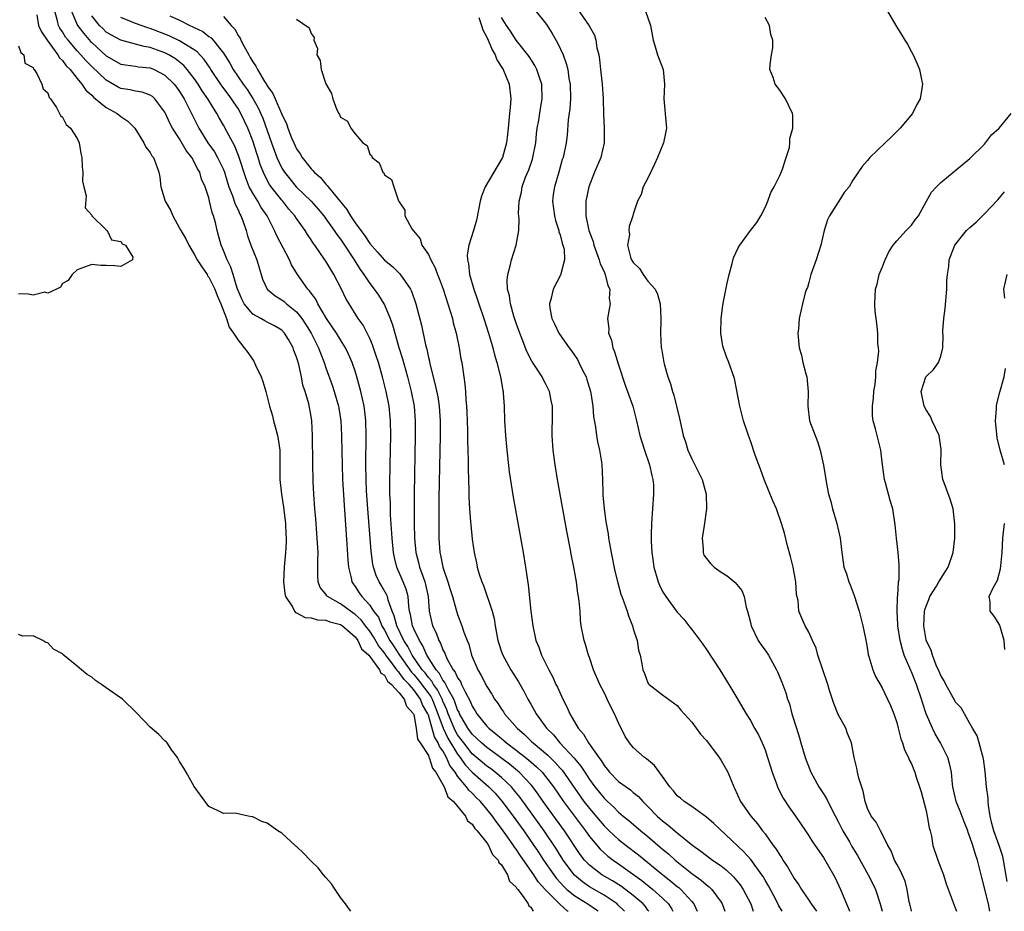
# Model space of a CAD drawing. Units: inches. Extents: x 2580000 to 2583000, y 1509000 to 1512000.
# Drawn here: x 2582581 to 2582716, y 1509000 to 1509122 of the extents above; entities that cross this region are included whole.
import ezdxf

# ---------------------------------------------------------------- set-up
doc = ezdxf.new("R2010")
doc.units = ezdxf.units.IN
doc.header["$MEASUREMENT"] = 0
doc.layers.add('LD25801509_2ft', color=132, linetype='Continuous')

msp = doc.modelspace()

# ---------------------------------------------------------------- linework, layer by layer
at = {"layer": 'LD25801509_2ft'}
for points, elevation in [([(2582656.09, 1509000), (2582656.03, 1509000.03), (2582654.96, 1509000.96), (2582653, 1509002.95), (2582652.02, 1509004.02), (2582651.4, 1509005), (2582649.58, 1509007.58), (2582649, 1509008.48), (2582648.77, 1509008.77), (2582648.64, 1509009), (2582647.82, 1509010.18), (2582647, 1509011.33), (2582646.25, 1509012.25), (2582645.75, 1509013), (2582645, 1509013.95), (2582644.11, 1509015), (2582643.55, 1509015.55), (2582643, 1509016.13), (2582642.54, 1509016.54), (2582642.23, 1509017), (2582641, 1509018.47), (2582640.65, 1509019), (2582639.94, 1509019.94), (2582639.5, 1509021), (2582639, 1509021.91), (2582638.52, 1509022.52), (2582638.35, 1509023), (2582637.83, 1509023.83), (2582637, 1509026.78), (2582636.92, 1509027), (2582636.22, 1509028.22), (2582635.92, 1509029), (2582635, 1509030.26), (2582634.36, 1509031), (2582633.68, 1509031.68), (2582633, 1509032.64), (2582632.8, 1509032.8), (2582632.69, 1509033), (2582631.88, 1509034.12), (2582631.21, 1509035), (2582631, 1509035.33), (2582630.24, 1509036.24), (2582629.5, 1509037.5), (2582629, 1509038.27), (2582628.43, 1509039), (2582627.82, 1509039.82), (2582627, 1509040.56), (2582626.35, 1509041), (2582625, 1509042.03), (2582623.22, 1509043), (2582623.12, 1509043.12), (2582623, 1509043.31), (2582622.24, 1509044.24), (2582621.95, 1509045), (2582621.88, 1509045.88), (2582621.89, 1509047.89), (2582621.93, 1509049), (2582621.83, 1509051), (2582621.62, 1509053.62), (2582621.49, 1509055), (2582621.36, 1509057), (2582621.27, 1509058.73), (2582621.2, 1509061.2), (2582621.19, 1509065), (2582621.09, 1509067), (2582621, 1509067.59), (2582620.65, 1509069.35), (2582620.17, 1509071), (2582619.87, 1509071.86), (2582619.67, 1509073), (2582619.3, 1509074.7), (2582619.15, 1509075.15), (2582619, 1509075.72), (2582618.61, 1509076.61), (2582618.51, 1509077), (2582617.88, 1509078.12), (2582617.35, 1509079), (2582617, 1509079.38), (2582615.97, 1509079.97), (2582615, 1509080.51), (2582614.67, 1509080.67), (2582614.1, 1509081), (2582613, 1509081.57), (2582611.84, 1509083), (2582611.55, 1509083.55), (2582611, 1509084.81), (2582610.88, 1509085.12), (2582610.33, 1509087), (2582610.01, 1509088.01), (2582609.49, 1509089), (2582609, 1509090.28), (2582608.69, 1509091), (2582608.35, 1509092.35), (2582608.15, 1509093), (2582607.9, 1509094.1), (2582607.65, 1509095), (2582607.46, 1509095.46), (2582607.12, 1509097), (2582607, 1509097.48), (2582606.5, 1509099), (2582606.02, 1509100.02), (2582605.76, 1509101), (2582605.46, 1509101.46), (2582605, 1509102.41), (2582604.67, 1509103), (2582603.93, 1509103.93), (2582603, 1509105.52), (2582602.04, 1509107), (2582601.68, 1509107.68), (2582601.11, 1509109), (2582601, 1509109.2), (2582599.63, 1509111), (2582599.3, 1509111.3), (2582599, 1509111.51), (2582597.9, 1509111.9), (2582597, 1509112.04), (2582596.24, 1509112.24), (2582595, 1509112.42), (2582594.61, 1509112.61), (2582593, 1509113.53), (2582591, 1509115.43), (2582590.22, 1509116.22), (2582589.53, 1509117), (2582589, 1509117.57), (2582587.77, 1509119), (2582587.43, 1509119.43), (2582587, 1509120.14), (2582586.65, 1509120.65), (2582586.47, 1509121), (2582586.33, 1509121.67), (2582585.95, 1509123)], 8090), ([(2582588.24, 1509123), (2582589, 1509121.13), (2582589.06, 1509121), (2582589.91, 1509119.91), (2582590.85, 1509118.85), (2582591, 1509118.69), (2582593, 1509116.88), (2582595, 1509115.75), (2582595.63, 1509115.63), (2582597, 1509115.45), (2582597.38, 1509115.38), (2582599, 1509115.22), (2582599.53, 1509115), (2582601, 1509114.24), (2582602.27, 1509113), (2582602.59, 1509112.59), (2582603, 1509112.01), (2582603.65, 1509111), (2582605.62, 1509107), (2582606.88, 1509105), (2582607.76, 1509103.76), (2582608.2, 1509103), (2582609, 1509101.33), (2582609.13, 1509101), (2582609.56, 1509099.56), (2582609.75, 1509099), (2582610.25, 1509097.75), (2582610.62, 1509096.62), (2582611, 1509095.83), (2582611.25, 1509095.25), (2582611.4, 1509095), (2582611.65, 1509094.35), (2582612.11, 1509093), (2582612.3, 1509092.3), (2582612.76, 1509091), (2582613.55, 1509089), (2582613.89, 1509087.89), (2582614.18, 1509087), (2582614.36, 1509086.36), (2582614.97, 1509085), (2582616.07, 1509084.07), (2582617, 1509083.56), (2582617.31, 1509083.31), (2582617.64, 1509083), (2582619, 1509081.88), (2582619.7, 1509081), (2582620.22, 1509080.22), (2582620.97, 1509079), (2582621.99, 1509077), (2582622.25, 1509076.25), (2582622.75, 1509075), (2582623, 1509074.25), (2582623.86, 1509071.86), (2582624.15, 1509071), (2582624.72, 1509069), (2582624.76, 1509068.76), (2582625.04, 1509067), (2582625.13, 1509065), (2582625.16, 1509062.84), (2582625.21, 1509061), (2582625.29, 1509059), (2582625.48, 1509055.48), (2582625.86, 1509050.14), (2582625.98, 1509047.98), (2582626.09, 1509047), (2582626.46, 1509045.54), (2582626.55, 1509045), (2582626.73, 1509044.73), (2582627, 1509044.37), (2582627.53, 1509043.53), (2582627.9, 1509043), (2582629, 1509041.82), (2582629.52, 1509041), (2582630.17, 1509040.17), (2582630.65, 1509039), (2582631, 1509038.42), (2582631.76, 1509037), (2582632.25, 1509036.25), (2582633.04, 1509035), (2582634.68, 1509032.68), (2582635, 1509032.36), (2582635.63, 1509031.63), (2582637.34, 1509029.34), (2582637.5, 1509029), (2582637.94, 1509027.94), (2582638.31, 1509027), (2582639.04, 1509025), (2582639.67, 1509023.67), (2582641, 1509021.46), (2582641.36, 1509021), (2582642.03, 1509020.03), (2582643, 1509019), (2582645.26, 1509017), (2582646.13, 1509016.13), (2582647.06, 1509015.06), (2582648.6, 1509013), (2582650.04, 1509011), (2582651.42, 1509009), (2582652.06, 1509008.06), (2582652.73, 1509007), (2582654.13, 1509005), (2582654.5, 1509004.5), (2582655.45, 1509003.45), (2582655.93, 1509003), (2582657, 1509002.13), (2582658.8, 1509001), (2582660.09, 1509000.09), (2582660.2, 1509000)], 8092), ([(2582651.68, 1509123), (2582653, 1509121.32), (2582653.22, 1509121), (2582653.91, 1509119.91), (2582654.65, 1509118.65), (2582655.42, 1509117), (2582655.85, 1509115.85), (2582656.04, 1509115), (2582656.21, 1509113.79), (2582656.37, 1509113), (2582656.42, 1509111), (2582656.35, 1509109.65), (2582656.12, 1509108.12), (2582655.98, 1509106.02), (2582655.82, 1509105), (2582655.41, 1509103), (2582655.3, 1509102.7), (2582654.82, 1509101), (2582654.22, 1509099), (2582654.07, 1509097.93), (2582653.98, 1509097), (2582654.25, 1509095), (2582654.38, 1509094.38), (2582654.83, 1509093), (2582654.84, 1509092.85), (2582655, 1509092.41), (2582655.28, 1509091.28), (2582655.39, 1509091), (2582655.55, 1509090.45), (2582655.62, 1509089), (2582655.1, 1509087.1), (2582655.1, 1509087), (2582655.07, 1509086.93), (2582654.05, 1509085), (2582653.78, 1509083.78), (2582653.55, 1509083), (2582653.62, 1509082.38), (2582653.85, 1509081), (2582654.24, 1509080.24), (2582654.84, 1509079), (2582656.26, 1509077), (2582656.58, 1509076.58), (2582657.37, 1509075.37), (2582657.56, 1509075), (2582658.07, 1509073.93), (2582658.55, 1509073), (2582658.67, 1509072.67), (2582659.15, 1509071), (2582659.19, 1509070.81), (2582659.46, 1509069), (2582659.58, 1509067.58), (2582659.84, 1509066.16), (2582659.99, 1509065), (2582660.13, 1509064.13), (2582660.38, 1509063), (2582660.65, 1509061.35), (2582660.69, 1509061), (2582660.79, 1509059), (2582660.83, 1509057.17), (2582660.86, 1509056.86), (2582661, 1509055), (2582661.26, 1509053.26), (2582661.28, 1509053), (2582661.55, 1509051.55), (2582661.62, 1509051), (2582661.75, 1509050.25), (2582661.99, 1509049), (2582662.49, 1509046.49), (2582662.87, 1509044.87), (2582663.32, 1509043.32), (2582663.43, 1509043), (2582663.7, 1509042.3), (2582664.16, 1509041), (2582664.35, 1509040.35), (2582664.88, 1509039), (2582665, 1509038.58), (2582665.51, 1509037), (2582665.69, 1509035.69), (2582665.95, 1509035), (2582666.18, 1509033.82), (2582666.29, 1509033), (2582666.51, 1509032.51), (2582667, 1509031.22), (2582667.08, 1509031.08), (2582667.16, 1509031), (2582669, 1509029.56), (2582670.5, 1509028.5), (2582671, 1509028.13), (2582671.5, 1509027.5), (2582673, 1509025.82), (2582674.19, 1509024.19), (2582675, 1509023.32), (2582676.75, 1509021), (2582677, 1509020.61), (2582677.9, 1509019), (2582678.72, 1509017), (2582678.83, 1509016.83), (2582679.66, 1509015), (2582681.08, 1509013), (2582681.97, 1509011.97), (2582682.67, 1509011), (2582683, 1509010.58), (2582684.13, 1509009), (2582684.51, 1509008.51), (2582685, 1509007.67), (2582685.29, 1509007.29), (2582685.45, 1509007), (2582686.08, 1509006.08), (2582687, 1509004.48), (2582687.63, 1509003.63), (2582688, 1509003), (2582689, 1509001.5), (2582689.31, 1509001), (2582690.01, 1509000)], 8108), ([(2582657.34, 1509123.34), (2582658.97, 1509120.97), (2582659.68, 1509119.68), (2582659.88, 1509119), (2582660.02, 1509117.98), (2582660.27, 1509117), (2582660.38, 1509116.38), (2582660.51, 1509115), (2582660.76, 1509113), (2582660.88, 1509111), (2582660.92, 1509108.92), (2582661.04, 1509107), (2582661.03, 1509105), (2582660.56, 1509103), (2582659.72, 1509101), (2582658.92, 1509099), (2582658.51, 1509097), (2582658.53, 1509096.53), (2582658.52, 1509095), (2582658.92, 1509093), (2582659.5, 1509091.5), (2582659.61, 1509091), (2582660.36, 1509089), (2582660.48, 1509088.48), (2582661, 1509087.4), (2582661.11, 1509087.11), (2582661.18, 1509087), (2582661.51, 1509085.51), (2582661.8, 1509085), (2582661.71, 1509083.71), (2582661.83, 1509083), (2582661.72, 1509082.28), (2582661.49, 1509081), (2582661.64, 1509079.64), (2582661.62, 1509079), (2582662.01, 1509078.01), (2582662.21, 1509077), (2582662.45, 1509076.45), (2582663, 1509074.65), (2582663.9, 1509071.9), (2582664.23, 1509071), (2582664.92, 1509069), (2582665.45, 1509067), (2582665.9, 1509065), (2582666.15, 1509064.15), (2582666.52, 1509063), (2582667.22, 1509061), (2582667.52, 1509059.52), (2582667.69, 1509059), (2582667.74, 1509058.26), (2582667.76, 1509057), (2582667.48, 1509053), (2582667.46, 1509051.46), (2582667.43, 1509051), (2582667.43, 1509050.57), (2582667.53, 1509049), (2582667.73, 1509047.73), (2582667.8, 1509047), (2582668.38, 1509045), (2582668.56, 1509044.56), (2582669, 1509043.67), (2582669.26, 1509043.26), (2582669.46, 1509043), (2582671, 1509040.86), (2582671.9, 1509039.9), (2582672.57, 1509039), (2582673, 1509038.49), (2582674.5, 1509036.5), (2582675, 1509035.77), (2582676.82, 1509033), (2582678.05, 1509031), (2582679, 1509029.4), (2582680.4, 1509027), (2582681, 1509026.06), (2582681.58, 1509025), (2582682.1, 1509024.1), (2582682.62, 1509023), (2582683, 1509022.08), (2582683.36, 1509021), (2582683.74, 1509019.74), (2582683.97, 1509019), (2582684.57, 1509017.43), (2582684.71, 1509017), (2582684.8, 1509016.8), (2582685.47, 1509015.47), (2582686.27, 1509014.27), (2582687.17, 1509013), (2582688.55, 1509011), (2582689, 1509010.33), (2582689.49, 1509009.49), (2582691, 1509007.33), (2582692.35, 1509005), (2582692.58, 1509004.58), (2582693.33, 1509003), (2582694.11, 1509001), (2582694.39, 1509000.39), (2582694.52, 1509000)], 8110), ([(2582666.68, 1509123), (2582667.36, 1509121), (2582667.71, 1509119), (2582668.05, 1509117.95), (2582668.32, 1509117), (2582669.07, 1509115), (2582669.27, 1509113), (2582669.17, 1509111), (2582669.47, 1509107.47), (2582669.52, 1509107), (2582669.46, 1509106.54), (2582669.15, 1509105), (2582668.33, 1509103), (2582667.91, 1509102.09), (2582667, 1509100.18), (2582666.35, 1509099), (2582666.08, 1509097.92), (2582665.57, 1509097), (2582665, 1509095.26), (2582664.95, 1509095), (2582664.44, 1509093.56), (2582664.4, 1509093), (2582664.46, 1509092.46), (2582664.21, 1509091), (2582664.63, 1509089.37), (2582664.77, 1509089), (2582665, 1509088.62), (2582665.83, 1509087.83), (2582666.34, 1509087), (2582667, 1509086.08), (2582667.97, 1509085), (2582668.3, 1509084.3), (2582668.65, 1509083), (2582668.76, 1509081), (2582668.75, 1509080.75), (2582668.74, 1509079), (2582668.83, 1509077), (2582668.87, 1509076.87), (2582669.16, 1509075), (2582669.2, 1509074.8), (2582669.73, 1509073), (2582670.08, 1509072.08), (2582670.37, 1509071), (2582670.53, 1509070.53), (2582670.92, 1509069), (2582671.33, 1509067.33), (2582671.49, 1509066.51), (2582671.83, 1509065), (2582672.14, 1509064.14), (2582672.46, 1509063), (2582673, 1509061.84), (2582673.43, 1509061), (2582674.4, 1509059), (2582674.96, 1509057), (2582675.01, 1509055), (2582674.7, 1509052.7), (2582674.43, 1509051), (2582674.53, 1509049.47), (2582674.53, 1509049), (2582674.66, 1509048.66), (2582675, 1509048.2), (2582675.54, 1509047.54), (2582676.04, 1509047), (2582677, 1509046.32), (2582677.83, 1509045.84), (2582678.9, 1509044.9), (2582679.81, 1509043.81), (2582680.14, 1509043), (2582680.43, 1509041.57), (2582680.6, 1509041), (2582681, 1509039.45), (2582681.1, 1509039), (2582682.08, 1509037), (2582682.43, 1509036.43), (2582683, 1509035.66), (2582683.46, 1509035), (2582684.57, 1509033), (2582684.71, 1509032.71), (2582685.29, 1509031.29), (2582685.83, 1509029.83), (2582686.07, 1509029), (2582686.33, 1509028.33), (2582686.68, 1509027), (2582687.29, 1509025), (2582687.7, 1509023.7), (2582687.87, 1509023), (2582688.48, 1509021), (2582689.26, 1509019), (2582690.37, 1509017), (2582691, 1509016.03), (2582691.42, 1509015.42), (2582692.17, 1509013.83), (2582693, 1509012.26), (2582693.61, 1509011), (2582694.52, 1509009.48), (2582694.87, 1509008.87), (2582695.62, 1509007.62), (2582697.08, 1509005), (2582697.74, 1509003.74), (2582698.1, 1509003), (2582698.72, 1509001), (2582698.99, 1509000)], 8112), ([(2582699.73, 1509123), (2582700.88, 1509121), (2582701.71, 1509119.71), (2582702.1, 1509119), (2582702.45, 1509118.45), (2582703, 1509117.43), (2582703.23, 1509117), (2582703.8, 1509115.8), (2582704.11, 1509115), (2582704.36, 1509113.64), (2582704.5, 1509113), (2582704.42, 1509112.42), (2582704.19, 1509111), (2582703.75, 1509110.25), (2582703.13, 1509109), (2582701.45, 1509107), (2582700.22, 1509105.78), (2582699.4, 1509105), (2582697.34, 1509103), (2582697.18, 1509102.82), (2582697, 1509102.58), (2582696.26, 1509101.74), (2582695, 1509099.88), (2582694.5, 1509099), (2582693.79, 1509098.21), (2582693.1, 1509097), (2582693, 1509096.87), (2582691.8, 1509095), (2582691.55, 1509094.45), (2582691.07, 1509093), (2582690.61, 1509091), (2582689.98, 1509089), (2582689.26, 1509087), (2582689, 1509085.92), (2582688.78, 1509085.22), (2582688.67, 1509085), (2582688.49, 1509084.49), (2582688.11, 1509083), (2582687.65, 1509081), (2582687.57, 1509079.57), (2582687.5, 1509079), (2582687.52, 1509078.48), (2582687.67, 1509077), (2582687.96, 1509075.96), (2582688.17, 1509075), (2582688.59, 1509073.41), (2582688.72, 1509073), (2582688.91, 1509071), (2582688.83, 1509069), (2582689.09, 1509067), (2582690.17, 1509064.17), (2582690.52, 1509063), (2582690.97, 1509060.97), (2582691.26, 1509059.26), (2582691.34, 1509058.66), (2582691.68, 1509057), (2582692, 1509056), (2582692.22, 1509055), (2582692.81, 1509053), (2582693.26, 1509051), (2582693.48, 1509049), (2582693.69, 1509047.69), (2582693.78, 1509047), (2582694.11, 1509046.11), (2582694.43, 1509045), (2582694.61, 1509044.61), (2582695.16, 1509043.16), (2582695.86, 1509041), (2582696.08, 1509040.08), (2582696.37, 1509039), (2582696.73, 1509037.27), (2582696.8, 1509036.8), (2582697, 1509035.77), (2582697.1, 1509035.1), (2582697.2, 1509034.8), (2582697.71, 1509033), (2582698.1, 1509032.1), (2582699, 1509030.52), (2582699.74, 1509029), (2582700.13, 1509028.13), (2582700.6, 1509027), (2582701, 1509025.8), (2582701.21, 1509025), (2582701.55, 1509023.55), (2582701.8, 1509023), (2582702.05, 1509022.05), (2582702.61, 1509021), (2582702.71, 1509020.71), (2582703, 1509020.17), (2582703.32, 1509019.32), (2582703.47, 1509019), (2582703.67, 1509018.33), (2582704.11, 1509017), (2582704.31, 1509016.31), (2582705, 1509013.72), (2582705.17, 1509013), (2582705.42, 1509011.42), (2582705.56, 1509011), (2582705.73, 1509010.27), (2582705.94, 1509009), (2582706.6, 1509007), (2582707.37, 1509005), (2582707.77, 1509003.77), (2582709, 1509000.47), (2582709.16, 1509000)], 8116), ([(2582583.5, 1509122.5), (2582583.75, 1509121), (2582584.14, 1509120.14), (2582584.92, 1509119), (2582586.39, 1509117), (2582586.61, 1509116.61), (2582587, 1509116.23), (2582587.52, 1509115.52), (2582588.04, 1509115), (2582589, 1509113.77), (2582589.66, 1509113), (2582590.18, 1509112.18), (2582591, 1509111.48), (2582591.23, 1509111.23), (2582591.54, 1509111), (2582593, 1509109.8), (2582594.47, 1509109), (2582595, 1509108.57), (2582595.94, 1509107.94), (2582596.89, 1509107), (2582598.14, 1509105), (2582598.42, 1509104.42), (2582599, 1509103.65), (2582599.23, 1509103.23), (2582599.43, 1509103), (2582599.72, 1509102.28), (2582600.18, 1509101), (2582600.3, 1509100.3), (2582600.45, 1509099), (2582601.05, 1509097), (2582601.79, 1509095.79), (2582602.07, 1509095), (2582603, 1509093.35), (2582603.18, 1509093), (2582603.88, 1509091.88), (2582604.26, 1509091), (2582605, 1509089.77), (2582605.43, 1509089), (2582606.04, 1509088.04), (2582606.76, 1509087), (2582606.84, 1509086.84), (2582607, 1509086.63), (2582607.84, 1509085), (2582608.13, 1509084.13), (2582608.64, 1509083), (2582609.41, 1509081), (2582609.79, 1509079.79), (2582610.37, 1509079), (2582611, 1509078.01), (2582611.84, 1509077), (2582612.35, 1509076.35), (2582613, 1509075.34), (2582613.16, 1509075.16), (2582613.38, 1509074.62), (2582614.18, 1509073), (2582614.4, 1509072.4), (2582614.8, 1509071), (2582615.29, 1509069), (2582615.69, 1509067.69), (2582615.84, 1509067), (2582616.14, 1509065.86), (2582616.4, 1509065), (2582616.5, 1509064.5), (2582616.71, 1509063), (2582616.73, 1509061.27), (2582616.71, 1509060.71), (2582616.72, 1509059), (2582616.94, 1509057), (2582617.21, 1509055.21), (2582617.47, 1509053), (2582617.52, 1509051.52), (2582617.56, 1509051), (2582617.56, 1509050.44), (2582617.47, 1509049), (2582617.28, 1509047), (2582617.22, 1509045), (2582617.4, 1509043.4), (2582617.48, 1509043), (2582618.42, 1509041.58), (2582618.71, 1509041), (2582618.84, 1509040.84), (2582619, 1509040.79), (2582620.16, 1509040.16), (2582621, 1509040.08), (2582621.84, 1509039.84), (2582623, 1509039.78), (2582623.55, 1509039.55), (2582625, 1509039.19), (2582625.28, 1509039), (2582627, 1509037.48), (2582627.37, 1509037), (2582627.88, 1509035.88), (2582628.85, 1509035), (2582629, 1509034.82), (2582630.34, 1509033), (2582630.52, 1509032.52), (2582631, 1509032.24), (2582631.43, 1509031.43), (2582631.98, 1509031), (2582633, 1509029.84), (2582633.68, 1509029), (2582634.01, 1509028.01), (2582634.96, 1509027), (2582635, 1509026.89), (2582635.35, 1509025), (2582635.54, 1509023.54), (2582635.9, 1509023), (2582637, 1509021.27), (2582637.07, 1509021.07), (2582637.12, 1509021), (2582637.56, 1509019.56), (2582638.02, 1509019), (2582639, 1509017.31), (2582639.16, 1509017), (2582639.65, 1509015.65), (2582640.44, 1509015), (2582642.06, 1509013), (2582642.36, 1509012.36), (2582643, 1509011.91), (2582643.33, 1509011.33), (2582643.67, 1509011), (2582645, 1509009.34), (2582645.24, 1509009), (2582645.78, 1509007.78), (2582646.55, 1509007), (2582646.65, 1509006.65), (2582647, 1509006.33), (2582647.8, 1509005), (2582648.11, 1509004.11), (2582649, 1509003.31), (2582649.1, 1509003.1), (2582649.21, 1509003), (2582649.96, 1509002.04), (2582650.64, 1509001), (2582650.73, 1509000.73), (2582651, 1509000.57), (2582651.31, 1509000)], 8088), ([(2582663.79, 1509000), (2582662.9, 1509000.9), (2582662.79, 1509001), (2582661, 1509002.2), (2582659, 1509003.36), (2582658.04, 1509004.04), (2582656.95, 1509004.95), (2582655.42, 1509007), (2582654.49, 1509008.49), (2582652.82, 1509011), (2582649.54, 1509015.54), (2582648.65, 1509016.65), (2582648.34, 1509017), (2582647, 1509018.27), (2582646.14, 1509019), (2582645.49, 1509019.49), (2582645, 1509019.84), (2582644.37, 1509020.37), (2582643, 1509021.53), (2582641.83, 1509023), (2582641.49, 1509023.49), (2582641, 1509024.13), (2582640.68, 1509024.68), (2582640.53, 1509025), (2582639.72, 1509027), (2582639.54, 1509027.54), (2582639, 1509028.72), (2582638.89, 1509029), (2582638.26, 1509030.26), (2582637.7, 1509031), (2582637.46, 1509031.46), (2582637, 1509031.96), (2582636.56, 1509032.56), (2582636.17, 1509033), (2582634.81, 1509035), (2582634.2, 1509036.2), (2582633.66, 1509037), (2582632.68, 1509039), (2582632.35, 1509040.35), (2582632.06, 1509041), (2582631.51, 1509042.49), (2582631.4, 1509043), (2582631.29, 1509043.29), (2582630.56, 1509044.56), (2582630.29, 1509045), (2582629.88, 1509045.88), (2582629.51, 1509047), (2582629.43, 1509047.42), (2582629.19, 1509049.19), (2582628.72, 1509055), (2582628.57, 1509057.43), (2582628.51, 1509059), (2582628.47, 1509061), (2582628.5, 1509065), (2582628.45, 1509067), (2582628.3, 1509068.3), (2582628.21, 1509069), (2582627.78, 1509071), (2582627.24, 1509073), (2582627, 1509073.79), (2582626.59, 1509075), (2582626.11, 1509076.11), (2582625.68, 1509077), (2582625, 1509078.07), (2582624.43, 1509079), (2582623.87, 1509079.87), (2582623.07, 1509081), (2582621.89, 1509083), (2582621.61, 1509083.61), (2582621, 1509084.43), (2582620.78, 1509084.78), (2582620.55, 1509085), (2582619.12, 1509087), (2582618.32, 1509088.32), (2582618.01, 1509089), (2582616.29, 1509092.29), (2582615.99, 1509093), (2582614.97, 1509095), (2582614.16, 1509096.16), (2582613.68, 1509097), (2582613, 1509098.11), (2582612.54, 1509099), (2582612.09, 1509100.09), (2582611.12, 1509103.12), (2582610.55, 1509104.55), (2582609.47, 1509106.53), (2582609, 1509107.42), (2582608.41, 1509108.41), (2582608.09, 1509109), (2582607, 1509110.78), (2582606.88, 1509111), (2582606.11, 1509112.11), (2582605.56, 1509113), (2582605, 1509113.8), (2582604.07, 1509115), (2582603.57, 1509115.57), (2582602.46, 1509116.46), (2582601.54, 1509117), (2582601, 1509117.28), (2582599, 1509118.02), (2582598.15, 1509118.15), (2582597, 1509118.47), (2582595, 1509119), (2582593.7, 1509119.7), (2582593, 1509120.13), (2582592.55, 1509120.55), (2582592.09, 1509121), (2582591, 1509122.34)], 8094), ([(2582667.11, 1509000), (2582667, 1509000.14), (2582666.65, 1509000.65), (2582666.34, 1509001), (2582665, 1509002.14), (2582663.37, 1509003.37), (2582662.15, 1509004.15), (2582660.68, 1509005), (2582659, 1509006.3), (2582658.35, 1509007), (2582657.76, 1509007.76), (2582655.61, 1509011), (2582653.66, 1509013.66), (2582652.7, 1509015), (2582652, 1509016), (2582651.27, 1509017), (2582651, 1509017.32), (2582649.41, 1509019), (2582649.19, 1509019.19), (2582648.09, 1509020.09), (2582645.79, 1509021.79), (2582645, 1509022.36), (2582644.24, 1509023), (2582643.62, 1509023.62), (2582643, 1509024.18), (2582642.4, 1509025), (2582641.26, 1509027), (2582641.19, 1509027.19), (2582641, 1509027.53), (2582640.64, 1509028.63), (2582640.47, 1509029), (2582639.74, 1509030.26), (2582639.27, 1509031.27), (2582639, 1509031.59), (2582638.51, 1509032.51), (2582638.06, 1509033), (2582636.81, 1509035), (2582636.26, 1509036.26), (2582635.77, 1509037), (2582635, 1509038.61), (2582634.83, 1509039), (2582634.56, 1509040.56), (2582634.44, 1509041), (2582634.32, 1509041.68), (2582634.24, 1509043), (2582633.99, 1509043.99), (2582633.58, 1509045), (2582632.69, 1509047), (2582632.36, 1509048.36), (2582632.24, 1509049), (2582632.06, 1509051), (2582631.85, 1509054.15), (2582631.82, 1509055), (2582631.81, 1509055.81), (2582631.76, 1509057), (2582631.75, 1509058.25), (2582631.78, 1509061), (2582631.86, 1509065), (2582631.83, 1509067), (2582631.63, 1509069), (2582631.24, 1509071), (2582630.73, 1509073), (2582630.17, 1509075), (2582629.89, 1509075.89), (2582629.38, 1509077.38), (2582629, 1509078.25), (2582628.64, 1509079), (2582628.08, 1509080.08), (2582627.43, 1509081), (2582626.16, 1509083), (2582625.73, 1509083.73), (2582625.14, 1509085), (2582624.1, 1509087), (2582623.67, 1509087.67), (2582623, 1509088.81), (2582622.87, 1509089), (2582621.49, 1509091), (2582621.28, 1509091.28), (2582621, 1509091.72), (2582620.47, 1509092.47), (2582620.16, 1509093), (2582619, 1509094.64), (2582618.77, 1509095), (2582617.95, 1509095.95), (2582617.14, 1509097), (2582617, 1509097.15), (2582615.52, 1509099), (2582615.3, 1509099.3), (2582614.6, 1509100.6), (2582614.03, 1509102.03), (2582613.74, 1509103), (2582613.55, 1509103.55), (2582613, 1509105.26), (2582612.32, 1509107), (2582611.4, 1509109), (2582611, 1509109.68), (2582610.45, 1509110.45), (2582610.12, 1509111), (2582609.63, 1509111.63), (2582608.78, 1509112.78), (2582607.29, 1509115), (2582607.18, 1509115.18), (2582606.37, 1509116.37), (2582605.41, 1509117.41), (2582605, 1509117.7), (2582603, 1509118.94), (2582601.6, 1509119.6), (2582601, 1509119.84), (2582599, 1509120.61), (2582598.69, 1509120.69), (2582597, 1509121.3), (2582596.46, 1509121.54), (2582595, 1509122.12)], 8096), ([(2582601.68, 1509122.32), (2582603, 1509121.74), (2582604.43, 1509121), (2582604.83, 1509120.83), (2582605, 1509120.74), (2582606.18, 1509120.18), (2582607, 1509119.53), (2582607.32, 1509119.32), (2582607.6, 1509119), (2582609, 1509117.23), (2582609.86, 1509115.86), (2582610.33, 1509115), (2582611.7, 1509113), (2582612.26, 1509112.26), (2582613.04, 1509111.04), (2582613.77, 1509109.77), (2582614.37, 1509108.37), (2582615.57, 1509105), (2582616.32, 1509103), (2582617, 1509101.55), (2582617.33, 1509101), (2582618.06, 1509100.06), (2582618.95, 1509099), (2582620.97, 1509097), (2582621.93, 1509095.93), (2582622.71, 1509095), (2582623, 1509094.61), (2582624.15, 1509093), (2582624.48, 1509092.48), (2582625, 1509091.82), (2582625.56, 1509091), (2582626.88, 1509089), (2582627.68, 1509087.68), (2582628.17, 1509087), (2582629, 1509085.75), (2582629.61, 1509085), (2582630.18, 1509084.18), (2582630.92, 1509083), (2582631, 1509082.84), (2582631.78, 1509081), (2582632.11, 1509080.11), (2582632.41, 1509079), (2582632.98, 1509077.02), (2582633.46, 1509075.46), (2582634.15, 1509073), (2582634.67, 1509071), (2582635.05, 1509069), (2582635.22, 1509067), (2582635.22, 1509065), (2582635.06, 1509057), (2582635.04, 1509054.96), (2582635.05, 1509053), (2582635.12, 1509051), (2582635.3, 1509049), (2582635.65, 1509047.65), (2582635.8, 1509047), (2582636.23, 1509045.77), (2582636.53, 1509045), (2582636.63, 1509044.63), (2582636.98, 1509043), (2582637.11, 1509041), (2582637.55, 1509039), (2582638.05, 1509038.05), (2582638.43, 1509037), (2582638.65, 1509036.65), (2582639, 1509035.71), (2582639.26, 1509035.26), (2582639.34, 1509035), (2582639.63, 1509034.37), (2582640.4, 1509033), (2582640.68, 1509032.68), (2582641, 1509031.91), (2582641.38, 1509031.38), (2582641.54, 1509031), (2582642.03, 1509029.97), (2582642.72, 1509028.72), (2582643, 1509028.03), (2582643.41, 1509027.41), (2582643.64, 1509027), (2582645, 1509025.31), (2582645.28, 1509025), (2582646.24, 1509024.24), (2582647, 1509023.59), (2582647.33, 1509023.33), (2582647.68, 1509023), (2582649, 1509022.02), (2582650.69, 1509020.69), (2582651.76, 1509019.76), (2582652.53, 1509019), (2582653, 1509018.43), (2582654.08, 1509017), (2582655.45, 1509015), (2582658.46, 1509011), (2582659, 1509010.23), (2582660.47, 1509008.47), (2582661, 1509007.98), (2582661.53, 1509007.53), (2582662.23, 1509007), (2582663, 1509006.48), (2582666.19, 1509004.19), (2582667.69, 1509003), (2582669, 1509001.8), (2582669.8, 1509001), (2582670.28, 1509000.28), (2582670.41, 1509000)], 8098), ([(2582609, 1509122.26), (2582610.06, 1509121), (2582610.54, 1509120.54), (2582611, 1509119.67), (2582611.28, 1509119.28), (2582611.38, 1509119), (2582611.77, 1509118.23), (2582612.46, 1509117), (2582612.67, 1509116.67), (2582613, 1509116.05), (2582613.45, 1509115.45), (2582613.67, 1509115), (2582614.63, 1509113.37), (2582614.93, 1509112.93), (2582615, 1509112.78), (2582615.75, 1509111.75), (2582616.07, 1509111), (2582616.95, 1509109), (2582617, 1509108.87), (2582617.62, 1509107.62), (2582617.82, 1509107), (2582618.31, 1509105.69), (2582618.6, 1509105), (2582619, 1509104.16), (2582619.48, 1509103.48), (2582619.76, 1509103), (2582621, 1509101.43), (2582621.22, 1509101.22), (2582621.38, 1509101), (2582622.25, 1509100.25), (2582623, 1509099.34), (2582623.18, 1509099.18), (2582623.3, 1509099), (2582624.57, 1509097.43), (2582625.88, 1509095.88), (2582626.37, 1509095), (2582627, 1509094.06), (2582627.76, 1509093), (2582628.3, 1509092.3), (2582629, 1509091.23), (2582630.07, 1509090.07), (2582631, 1509088.97), (2582632.09, 1509088.09), (2582633, 1509087.18), (2582633.1, 1509087.1), (2582634.56, 1509085), (2582634.71, 1509084.71), (2582635.31, 1509083), (2582636.08, 1509080.08), (2582636.61, 1509077.39), (2582636.78, 1509076.78), (2582637, 1509075.68), (2582637.14, 1509075.14), (2582637.19, 1509074.81), (2582637.95, 1509071.95), (2582638.28, 1509070.28), (2582638.47, 1509069), (2582638.6, 1509067), (2582638.6, 1509065), (2582638.45, 1509056.45), (2582638.43, 1509053), (2582638.45, 1509051), (2582638.58, 1509049), (2582638.66, 1509048.66), (2582638.96, 1509047), (2582639.66, 1509045), (2582639.97, 1509043.97), (2582640.3, 1509043), (2582640.82, 1509041.18), (2582640.89, 1509040.89), (2582641, 1509040.56), (2582641.59, 1509039), (2582641.85, 1509038.15), (2582642.29, 1509037), (2582642.51, 1509036.51), (2582642.9, 1509035), (2582643.74, 1509033), (2582644.22, 1509032.22), (2582645, 1509030.71), (2582645.68, 1509029.68), (2582646.06, 1509029), (2582646.46, 1509028.46), (2582647, 1509027.6), (2582647.25, 1509027.25), (2582647.39, 1509027), (2582649.13, 1509025), (2582650.15, 1509024.15), (2582651.16, 1509023.16), (2582651.32, 1509023), (2582653.33, 1509021.33), (2582653.64, 1509021), (2582654.34, 1509020.34), (2582655, 1509019.57), (2582655.28, 1509019.28), (2582657, 1509016.77), (2582658.25, 1509015), (2582659, 1509014.03), (2582661, 1509011.69), (2582661.71, 1509011), (2582663, 1509009.82), (2582664.04, 1509009), (2582665.72, 1509007.72), (2582669.04, 1509005), (2582670.14, 1509004.14), (2582671, 1509003.41), (2582671.23, 1509003.23), (2582671.5, 1509003), (2582673, 1509001.33), (2582673.28, 1509001), (2582673.75, 1509000)], 8100), ([(2582619, 1509121.87), (2582620.71, 1509120.71), (2582621, 1509119.93), (2582621.38, 1509119.38), (2582621.34, 1509119), (2582621.87, 1509117.87), (2582621.78, 1509117), (2582622.22, 1509116.22), (2582622.36, 1509115), (2582623, 1509113.05), (2582623.75, 1509111.75), (2582623.95, 1509111), (2582624.5, 1509109.5), (2582624.76, 1509109), (2582624.87, 1509108.87), (2582625, 1509108.49), (2582625.94, 1509107.94), (2582626.39, 1509107), (2582627, 1509106.22), (2582628.04, 1509105), (2582628.63, 1509104.63), (2582629, 1509103.46), (2582629.24, 1509103.24), (2582629.31, 1509103), (2582630.27, 1509102.27), (2582630.77, 1509101), (2582630.9, 1509100.9), (2582631, 1509100.62), (2582631.98, 1509099.98), (2582632.28, 1509099), (2582632.92, 1509097.08), (2582632.99, 1509096.99), (2582633, 1509096.94), (2582633.78, 1509095.78), (2582633.78, 1509095), (2582634.74, 1509093.26), (2582634.93, 1509093), (2582634.97, 1509092.97), (2582635.88, 1509091.88), (2582636.13, 1509091), (2582637, 1509089.73), (2582637.32, 1509089), (2582637.92, 1509087.92), (2582638.24, 1509087), (2582638.47, 1509086.47), (2582639.01, 1509085), (2582639.68, 1509083), (2582639.99, 1509082.01), (2582640.28, 1509081), (2582640.41, 1509080.41), (2582640.81, 1509079), (2582641.23, 1509077), (2582641.46, 1509075.46), (2582641.56, 1509075), (2582641.83, 1509073), (2582642, 1509072), (2582642.07, 1509071), (2582642.12, 1509069.88), (2582642.22, 1509069), (2582642.26, 1509068.26), (2582642.33, 1509065.67), (2582642.34, 1509064.34), (2582642.43, 1509061.57), (2582642.43, 1509060.43), (2582642.53, 1509057.47), (2582642.54, 1509056.54), (2582642.63, 1509055), (2582642.77, 1509053.23), (2582642.79, 1509052.79), (2582643, 1509050.83), (2582643.28, 1509049), (2582643.59, 1509047.59), (2582643.69, 1509047), (2582643.94, 1509046.06), (2582644.3, 1509045), (2582644.52, 1509044.52), (2582645.73, 1509041), (2582645.99, 1509039.99), (2582646.15, 1509039), (2582646.51, 1509037), (2582646.61, 1509036.61), (2582647, 1509035.43), (2582647.16, 1509035), (2582648.29, 1509033), (2582649.33, 1509031.33), (2582650.06, 1509030.06), (2582650.59, 1509029), (2582650.75, 1509028.75), (2582651, 1509028.29), (2582651.47, 1509027.47), (2582651.71, 1509027), (2582653.13, 1509025), (2582654.09, 1509024.09), (2582654.98, 1509023), (2582656.94, 1509020.94), (2582657.84, 1509019.84), (2582658.36, 1509019), (2582659, 1509018.02), (2582659.74, 1509017), (2582661, 1509015.44), (2582661.24, 1509015.24), (2582661.47, 1509015), (2582662.28, 1509014.28), (2582663, 1509013.53), (2582663.62, 1509013), (2582664.39, 1509012.39), (2582666.01, 1509011), (2582667, 1509010.2), (2582669, 1509008.51), (2582669.83, 1509007.83), (2582670.7, 1509007), (2582673, 1509005.16), (2582674.27, 1509004.27), (2582675, 1509003.6), (2582675.35, 1509003.35), (2582675.72, 1509003), (2582677, 1509001.25), (2582677.16, 1509001), (2582677.51, 1509000)], 8102), ([(2582643.9, 1509122.1), (2582644.28, 1509121), (2582644.44, 1509120.44), (2582645, 1509119.41), (2582645.19, 1509119), (2582645.71, 1509117.71), (2582646.14, 1509117), (2582646.35, 1509116.35), (2582647.23, 1509115), (2582648.05, 1509113), (2582648.27, 1509111), (2582648.16, 1509109.84), (2582648.1, 1509109), (2582647.99, 1509107.99), (2582647.91, 1509107), (2582647.82, 1509106.18), (2582647.66, 1509105), (2582647.11, 1509103), (2582647, 1509102.77), (2582645.93, 1509101), (2582644.77, 1509099), (2582644.28, 1509097.72), (2582644.07, 1509097), (2582643.83, 1509095.83), (2582643.59, 1509094.41), (2582643.19, 1509093), (2582642.52, 1509091), (2582642.3, 1509089.7), (2582642.33, 1509089), (2582642.48, 1509088.48), (2582642.64, 1509087), (2582643.22, 1509085), (2582643.68, 1509083.68), (2582643.89, 1509083), (2582644.57, 1509081), (2582645.22, 1509079), (2582645.62, 1509077.62), (2582645.82, 1509077), (2582646.04, 1509076.04), (2582646.36, 1509075), (2582646.86, 1509073), (2582647.16, 1509071.16), (2582647.2, 1509071), (2582647.23, 1509070.77), (2582647.34, 1509069), (2582647.39, 1509067), (2582647.52, 1509065), (2582647.71, 1509063), (2582647.82, 1509062.18), (2582648.05, 1509060.05), (2582648.6, 1509056.6), (2582649.94, 1509049), (2582650.28, 1509047), (2582650.62, 1509044.62), (2582650.99, 1509041.01), (2582651.26, 1509039), (2582651.7, 1509037), (2582652.09, 1509036.09), (2582652.47, 1509035), (2582653.46, 1509033), (2582654.01, 1509032.01), (2582654.44, 1509031), (2582654.63, 1509030.63), (2582655, 1509029.78), (2582655.37, 1509029), (2582655.94, 1509027.94), (2582656.32, 1509027), (2582657.46, 1509025), (2582658.2, 1509024.2), (2582658.86, 1509023), (2582660.27, 1509021), (2582660.59, 1509020.59), (2582661, 1509019.9), (2582661.43, 1509019.43), (2582661.76, 1509019), (2582663, 1509017.75), (2582664.02, 1509017), (2582664.61, 1509016.61), (2582665, 1509016.25), (2582665.7, 1509015.7), (2582666.29, 1509015), (2582667, 1509014.32), (2582668.25, 1509013), (2582669, 1509012.34), (2582669.78, 1509011.78), (2582671, 1509010.73), (2582673.13, 1509009), (2582674.23, 1509008.23), (2582675, 1509007.61), (2582675.82, 1509007), (2582677, 1509006.19), (2582677.67, 1509005.67), (2582678.71, 1509004.71), (2582679.62, 1509003.62), (2582680.02, 1509003), (2582681.05, 1509001), (2582681.39, 1509000)], 8104), ([(2582685.34, 1509000), (2582684.86, 1509000.86), (2582684.57, 1509001.43), (2582683.47, 1509003.47), (2582683, 1509004.27), (2582682.74, 1509004.74), (2582682.57, 1509005), (2582681.06, 1509007.06), (2582680.12, 1509008.12), (2582675.99, 1509011.99), (2582675, 1509012.88), (2582673, 1509014.33), (2582671.94, 1509015), (2582671.45, 1509015.45), (2582671, 1509015.79), (2582670.48, 1509016.48), (2582670.01, 1509017), (2582669, 1509018.44), (2582667.92, 1509019.92), (2582666.81, 1509020.81), (2582666.54, 1509021), (2582665, 1509022.39), (2582664.47, 1509023), (2582663.88, 1509023.88), (2582663, 1509025.73), (2582662.43, 1509027), (2582661.92, 1509027.92), (2582661.45, 1509029), (2582661.29, 1509029.29), (2582661, 1509029.91), (2582660.43, 1509031), (2582659.57, 1509033), (2582659, 1509034.66), (2582658.87, 1509035), (2582658.46, 1509036.46), (2582658.27, 1509037), (2582657.89, 1509039), (2582657.78, 1509039.78), (2582657.72, 1509041), (2582657.62, 1509042.38), (2582657.52, 1509043), (2582657.43, 1509043.43), (2582657.23, 1509045), (2582656.88, 1509047), (2582656.57, 1509048.57), (2582656.39, 1509049.61), (2582655.92, 1509051.92), (2582654.65, 1509059), (2582654.34, 1509061), (2582654.07, 1509063), (2582653.91, 1509065), (2582653.96, 1509067.96), (2582653.95, 1509069), (2582653.8, 1509069.8), (2582653.55, 1509071), (2582653, 1509072.09), (2582652.68, 1509072.68), (2582652.54, 1509073), (2582651.78, 1509074.22), (2582651.16, 1509075.16), (2582650.47, 1509076.47), (2582649.82, 1509078.18), (2582649.48, 1509079), (2582649, 1509080.35), (2582648.68, 1509081.32), (2582648.21, 1509083), (2582648.08, 1509084.08), (2582647.83, 1509085), (2582647.76, 1509086.24), (2582647.84, 1509087), (2582648.17, 1509088.17), (2582648.34, 1509089), (2582648.99, 1509091), (2582649.35, 1509093), (2582649.39, 1509094.61), (2582649.33, 1509095.33), (2582649.4, 1509097), (2582649.73, 1509098.27), (2582649.83, 1509099), (2582650.29, 1509100.29), (2582650.71, 1509101.29), (2582651.22, 1509102.78), (2582651.27, 1509103), (2582651.67, 1509105), (2582651.79, 1509106.21), (2582651.89, 1509107), (2582652.08, 1509108.08), (2582652.3, 1509109.7), (2582652.53, 1509111), (2582652.51, 1509113), (2582652.22, 1509113.78), (2582651.84, 1509115), (2582651.56, 1509115.56), (2582650.77, 1509116.77), (2582648.98, 1509119), (2582648.23, 1509120.23), (2582647.7, 1509121), (2582647, 1509122.11)], 8106), ([(2582703.02, 1509000), (2582703, 1509000.06), (2582702.77, 1509001), (2582702.71, 1509001.29), (2582702.44, 1509003), (2582702.13, 1509004.13), (2582701.53, 1509005.53), (2582701, 1509006.45), (2582700.7, 1509007), (2582700.25, 1509008.25), (2582699.79, 1509009), (2582699, 1509010.6), (2582698.78, 1509011), (2582698.19, 1509012.19), (2582697.5, 1509013), (2582697, 1509014.04), (2582696.7, 1509015), (2582696.4, 1509016.4), (2582695.83, 1509018.17), (2582695.63, 1509019), (2582695.54, 1509019.54), (2582695.19, 1509021), (2582694.8, 1509023), (2582694.28, 1509024.28), (2582694.02, 1509025), (2582693, 1509026.9), (2582692.38, 1509028.38), (2582691.83, 1509030.17), (2582691.56, 1509031), (2582690.21, 1509035), (2582689.97, 1509035.97), (2582689.48, 1509037), (2582689, 1509038.15), (2582688.49, 1509039), (2582688.04, 1509040.04), (2582687.6, 1509041), (2582687.53, 1509042.47), (2582687.3, 1509043.3), (2582687.23, 1509045), (2582686.86, 1509047), (2582686.48, 1509048.48), (2582686.06, 1509049.94), (2582685.64, 1509051.64), (2582685.25, 1509053), (2582684.55, 1509055), (2582684.08, 1509056.08), (2582682.88, 1509059), (2582682.39, 1509060.39), (2582682.15, 1509061), (2582681.67, 1509062.33), (2582681, 1509064.26), (2582680.72, 1509065), (2582680.6, 1509065.4), (2582680.06, 1509067), (2582679.56, 1509069), (2582678.81, 1509072.81), (2582678.07, 1509075), (2582677.74, 1509075.74), (2582677.23, 1509077.23), (2582676.95, 1509079), (2582677.02, 1509081), (2582677.25, 1509082.75), (2582677.26, 1509083), (2582677.31, 1509083.31), (2582677.83, 1509085.83), (2582678.11, 1509087), (2582678.51, 1509088.51), (2582678.7, 1509089.3), (2582679.35, 1509090.65), (2582679.55, 1509091), (2582681, 1509093), (2582681.88, 1509094.12), (2582682.42, 1509095), (2582683, 1509096.15), (2582683.4, 1509097), (2582683.79, 1509098.21), (2582684.23, 1509099), (2582685, 1509100.54), (2582685.38, 1509101.38), (2582685.9, 1509103), (2582686.34, 1509104.35), (2582686.4, 1509105), (2582686.41, 1509105.59), (2582686.82, 1509107), (2582686.78, 1509108.78), (2582686.76, 1509109), (2582685.79, 1509111), (2582685, 1509112.2), (2582684.4, 1509113), (2582684.09, 1509113.91), (2582683.67, 1509115), (2582683.71, 1509115.71), (2582683.88, 1509117), (2582684.05, 1509117.95), (2582684.06, 1509119), (2582683.8, 1509119.8), (2582683.59, 1509121), (2582683, 1509122.12)], 8114), ([(2582581, 1509118.22), (2582581.32, 1509117.32), (2582581.74, 1509117), (2582581.86, 1509115.86), (2582583, 1509115.27), (2582583.07, 1509115.07), (2582583.16, 1509115), (2582583.53, 1509114.47), (2582584.19, 1509113), (2582584.36, 1509112.36), (2582585, 1509111.8), (2582585.19, 1509111.19), (2582585.37, 1509111), (2582586.19, 1509109.81), (2582586.6, 1509109), (2582586.72, 1509108.72), (2582587, 1509108.49), (2582587.5, 1509107.5), (2582588.13, 1509107), (2582589, 1509105.57), (2582589.29, 1509105), (2582589.54, 1509103.54), (2582589.67, 1509103), (2582589.71, 1509101.71), (2582589.81, 1509101), (2582589.76, 1509099.76), (2582589.91, 1509099), (2582590.25, 1509097.75), (2582590.12, 1509096.12), (2582591, 1509095.12), (2582591.03, 1509095.03), (2582593, 1509093.09), (2582593.14, 1509093), (2582593.73, 1509091.73), (2582595, 1509091.5), (2582595.18, 1509091.18), (2582595.64, 1509091), (2582596.62, 1509089.38), (2582596.56, 1509089), (2582595, 1509088.08), (2582594.17, 1509088.17), (2582593, 1509088.25), (2582592.25, 1509088.25), (2582591, 1509088.39), (2582590.01, 1509088.01), (2582589, 1509087.65), (2582588.35, 1509087), (2582587.8, 1509086.2), (2582587, 1509085.76), (2582586.72, 1509085.28), (2582586.2, 1509085), (2582585, 1509084.43), (2582584.6, 1509084.6), (2582583, 1509084.19), (2582582.33, 1509084.33), (2582581, 1509084.35)], 8086), ([(2582713.7, 1509000), (2582713.51, 1509001), (2582712.63, 1509004.63), (2582712.02, 1509007), (2582711.75, 1509007.75), (2582711.38, 1509009), (2582711, 1509010.18), (2582710.76, 1509010.76), (2582710.69, 1509011), (2582710.22, 1509012.22), (2582709.68, 1509013.68), (2582709.13, 1509015), (2582708.68, 1509017), (2582708.63, 1509017.37), (2582708.48, 1509019), (2582708.21, 1509020.21), (2582707.98, 1509021), (2582706.98, 1509023), (2582706.24, 1509024.24), (2582705.88, 1509025), (2582705.02, 1509027), (2582704.51, 1509028.51), (2582704.38, 1509029), (2582703.69, 1509031), (2582703, 1509032.71), (2582702.9, 1509032.9), (2582702.79, 1509033.21), (2582702.03, 1509035), (2582701.76, 1509035.76), (2582701.46, 1509037), (2582701.15, 1509039), (2582701.15, 1509039.15), (2582701.04, 1509041), (2582701.08, 1509042.92), (2582701.14, 1509043.14), (2582701.25, 1509045), (2582701.31, 1509045.31), (2582701.32, 1509047), (2582701.34, 1509047.34), (2582701.21, 1509049), (2582700.97, 1509051), (2582700.78, 1509052.78), (2582700.45, 1509055), (2582700.11, 1509056.11), (2582699.46, 1509058.54), (2582699.31, 1509059), (2582699.04, 1509061), (2582698.81, 1509063), (2582698.48, 1509064.48), (2582698.31, 1509065), (2582698.08, 1509065.92), (2582697.77, 1509067), (2582697.68, 1509067.68), (2582697.68, 1509069), (2582697.84, 1509070.16), (2582697.87, 1509071), (2582698.03, 1509072.03), (2582698.13, 1509073), (2582698.16, 1509073.84), (2582698.38, 1509075), (2582698.54, 1509076.54), (2582698.51, 1509077), (2582698.42, 1509077.58), (2582698.4, 1509079), (2582698.29, 1509080.29), (2582698.17, 1509081), (2582698.07, 1509081.93), (2582698, 1509083), (2582698.08, 1509085), (2582698.3, 1509085.7), (2582698.61, 1509087), (2582699, 1509087.95), (2582699.4, 1509089), (2582699.91, 1509090.09), (2582700.5, 1509091), (2582701, 1509091.59), (2582702.27, 1509093), (2582703, 1509093.72), (2582703.52, 1509094.48), (2582703.96, 1509095), (2582705.08, 1509097), (2582705.73, 1509098.27), (2582706.41, 1509099), (2582707, 1509099.58), (2582711, 1509102.86), (2582713, 1509104.79), (2582713.92, 1509106.08), (2582715, 1509107), (2582716.61, 1509109)], 8118), ([(2582716.06, 1509004.06), (2582715.6, 1509007), (2582715.48, 1509007.48), (2582714.98, 1509009), (2582714.25, 1509011), (2582714.01, 1509012.01), (2582713.76, 1509013), (2582713.53, 1509014.47), (2582713.49, 1509015), (2582713.48, 1509015.48), (2582713.28, 1509017), (2582713.09, 1509019.09), (2582712.84, 1509020.84), (2582712.8, 1509021), (2582712.69, 1509021.31), (2582712.26, 1509023), (2582711.99, 1509023.99), (2582711.36, 1509025), (2582711, 1509025.68), (2582709.78, 1509027.78), (2582709, 1509028.64), (2582708.88, 1509028.88), (2582708.56, 1509029.44), (2582707.71, 1509031), (2582707.48, 1509031.49), (2582707, 1509032.2), (2582706.78, 1509032.78), (2582706.39, 1509033.61), (2582705.88, 1509035), (2582705.7, 1509035.7), (2582705.02, 1509037), (2582705, 1509037.08), (2582704.68, 1509039), (2582704.79, 1509041), (2582704.82, 1509041.18), (2582705, 1509041.7), (2582705.39, 1509042.61), (2582705.53, 1509043), (2582706.41, 1509044.41), (2582706.76, 1509045), (2582706.83, 1509045.17), (2582707.62, 1509046.38), (2582708.04, 1509047), (2582708.72, 1509049), (2582708.92, 1509051), (2582708.94, 1509052.94), (2582708.71, 1509055), (2582708.29, 1509056.29), (2582707.47, 1509058.53), (2582707.28, 1509059), (2582707.01, 1509061), (2582707.08, 1509063.08), (2582706.78, 1509065), (2582705.85, 1509067), (2582705.6, 1509067.6), (2582705, 1509068.53), (2582704.76, 1509069), (2582704.35, 1509071), (2582704.98, 1509073.02), (2582706, 1509074), (2582706.71, 1509075), (2582707, 1509075.83), (2582707.3, 1509077), (2582707.34, 1509078.66), (2582707.3, 1509079), (2582707.3, 1509079.3), (2582707.42, 1509081), (2582707.63, 1509082.37), (2582707.85, 1509085), (2582707.85, 1509086.15), (2582707.93, 1509087), (2582708.1, 1509088.1), (2582708.16, 1509089), (2582708.92, 1509091), (2582710.54, 1509093), (2582711, 1509093.43), (2582711.86, 1509094.14), (2582712.7, 1509095), (2582713, 1509095.28), (2582714.8, 1509097.2), (2582715.71, 1509098.29)], 8120), ([(2582715.77, 1509083.77), (2582715.62, 1509085), (2582716.09, 1509087)], 8122), ([(2582715.71, 1509061), (2582715.12, 1509063), (2582714.7, 1509064.7), (2582714.51, 1509067), (2582714.63, 1509068.63), (2582714.63, 1509069), (2582714.69, 1509069.31), (2582715.07, 1509070.93), (2582715.67, 1509073), (2582715.85, 1509074.15)], 8122), ([(2582715.76, 1509035.76), (2582715.65, 1509037), (2582715.11, 1509038.89), (2582715.08, 1509039.08), (2582714.32, 1509040.32), (2582713.78, 1509041), (2582713.74, 1509042.26), (2582713.64, 1509043), (2582714.11, 1509044.11), (2582714.75, 1509045.25), (2582715.19, 1509046.8), (2582715.22, 1509047.22), (2582715.41, 1509049), (2582715.51, 1509051), (2582715.72, 1509053)], 8122), ([(2582626.41, 1509000), (2582626.24, 1509000.24), (2582625.68, 1509001), (2582625, 1509001.87), (2582624.25, 1509003), (2582623.77, 1509003.77), (2582623, 1509004.61), (2582622.69, 1509005), (2582621.96, 1509005.96), (2582621, 1509006.87), (2582620.84, 1509007), (2582619.95, 1509007.95), (2582619, 1509008.86), (2582618.91, 1509008.91), (2582618.8, 1509009), (2582617, 1509010.68), (2582616.44, 1509011), (2582615, 1509012.05), (2582614.26, 1509012.26), (2582613, 1509012.9), (2582612.89, 1509012.89), (2582612.36, 1509013), (2582610.61, 1509013.39), (2582609, 1509013.35), (2582608.28, 1509013.72), (2582607, 1509014.31), (2582605.88, 1509015.88), (2582605, 1509017.04), (2582603.9, 1509019), (2582603.57, 1509019.57), (2582603, 1509020.45), (2582602.71, 1509021), (2582601.97, 1509022.03), (2582601.3, 1509023), (2582601.17, 1509023.17), (2582601, 1509023.3), (2582600.17, 1509024.17), (2582599, 1509025.16), (2582597.12, 1509027.12), (2582595.2, 1509029), (2582594.5, 1509029.5), (2582593, 1509030.52), (2582592.34, 1509031), (2582591.54, 1509031.54), (2582591, 1509031.97), (2582590.37, 1509032.37), (2582589.61, 1509033), (2582589, 1509033.48), (2582587.08, 1509035.08), (2582587, 1509035.16), (2582585.8, 1509035.8), (2582585, 1509036.68), (2582584.72, 1509036.72), (2582584.34, 1509037), (2582583, 1509037.62), (2582581.59, 1509037.59), (2582581, 1509037.8)], 8088)]:
    msp.add_lwpolyline(points, dxfattribs=dict(at, elevation=elevation))

doc.saveas('drawing.dxf')
